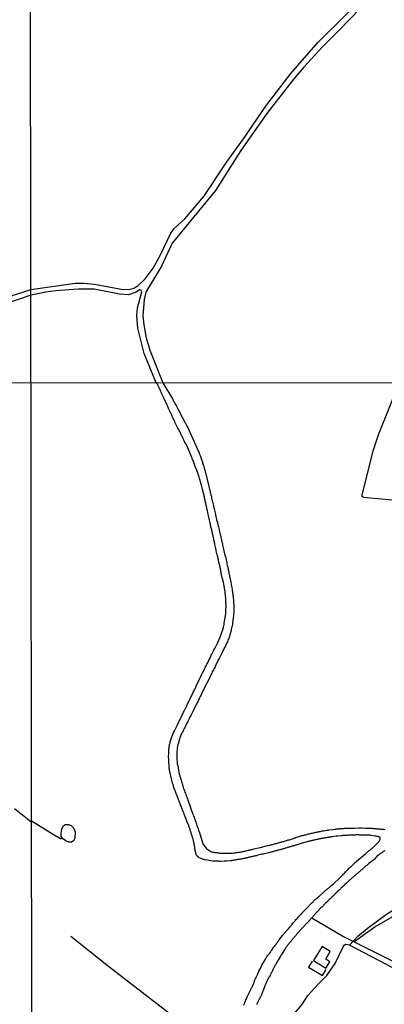
# Model space of a CAD drawing. Units: millimetres. Extents: x 183120 to 185548, y 1663197 to 1665975.
# Drawn here: x 184098 to 184225, y 1663537 to 1663879 of the extents above; entities that cross this region are included whole.
import ezdxf

# ---------------------------------------------------------------- set-up
doc = ezdxf.new("R2010")
doc.units = ezdxf.units.MM
for name, color, linetype in [('V-EDIFICACAO', 2, 'Continuous'), ('V-LAGOA', 5, 'Continuous'), ('V-LOTE', 10, 'Continuous'), ('V-REFERENCIA', 84, 'Continuous'), ('V-VALETA', 6, 'Continuous'), ('X-LIMITE_1000', 7, 'Continuous')]:
    doc.layers.add(name, color=color, linetype=linetype)

msp = doc.modelspace()

# ---------------------------------------------------------------- linework, layer by layer
at = {"layer": 'V-EDIFICACAO'}
msp.add_lwpolyline([(184200.36, 1663552.24), (184204.68, 1663549.54), (184206.04, 1663551.69), (184204.69, 1663552.72), (184206.16, 1663555.36), (184203.34, 1663557.09), (184200.36, 1663552.24)], close=True, dxfattribs=at)
at = {"layer": 'V-LAGOA'}
msp.add_lwpolyline([(184113.39, 1663594.39), (184112.82, 1663595.35), (184112.75, 1663596.38), (184112.94, 1663597.84), (184113.39, 1663598.76), (184114.15, 1663599.4), (184115.36, 1663599.45), (184116.27, 1663599.1), (184117.08, 1663598.27), (184117.59, 1663596.92), (184117.51, 1663594.71), (184117.2, 1663593.83), (184116.4, 1663593.29), (184115.39, 1663593.28), (184114.33, 1663593.76), (184113.56, 1663594.32)], close=True, dxfattribs=at)
at = {"layer": 'V-LOTE'}
for points in [[(184378.38, 1663716.63), (184352.46, 1663716.08), (184295.88, 1663712.74), (184267.99, 1663712.61), (184246.92, 1663711.71), (184230.2, 1663711.82), (184217.7, 1663712.9), (184217.27, 1663713.23), (184217.23, 1663713.8), (184221.06, 1663729.14), (184223.12, 1663735.05), (184230.23, 1663752.86)], [(184102.49, 1663600.16), (184100.4, 1663601.88), (184098.47, 1663603.37), (184096.57, 1663604.85)], [(184214.38, 1663558.74), (184221.63, 1663563.93), (184229.32, 1663568.28), (184233.04, 1663569.97), (184237.22, 1663571.52), (184241.02, 1663572.61), (184246.6, 1663573.64)], [(184199.76, 1663567.03), (184210.76, 1663560.54), (184246.8, 1663542.6), (184247.6, 1663563.44)], [(184199.89, 1663551.95), (184198.7, 1663549.9), (184203.55, 1663547.02), (184204.74, 1663549.09)]]:
    msp.add_lwpolyline(points, dxfattribs=at)
at = {"layer": 'V-REFERENCIA'}
for points in [[(184239.47, 1663906.37), (184209.23, 1663875.07), (184203.42, 1663869.26), (184197, 1663862.32), (184193.59, 1663858.3), (184184.23, 1663846.24), (184175.12, 1663833.42), (184166.36, 1663819.55), (184151.31, 1663801.27), (184147.63, 1663793.23), (184142.2, 1663784.18), (184141.55, 1663781.65), (184141.18, 1663776.02), (184141.43, 1663772.82), (184142.27, 1663768.32), (184143.61, 1663764.12), (184148.06, 1663752.74), (184151.43, 1663747.19), (184151.46, 1663747.11), (184151.5, 1663747.04), (184151.53, 1663747), (184151.57, 1663746.98), (184151.57, 1663746.92), (184151.63, 1663746.81), (184151.67, 1663746.77), (184151.7, 1663746.66), (184151.82, 1663746.41), (184151.99, 1663746.15), (184152.12, 1663745.9), (184152.25, 1663745.64), (184152.4, 1663745.39), (184152.5, 1663745.18), (184152.65, 1663744.92), (184152.78, 1663744.67), (184152.9, 1663744.46), (184153.03, 1663744.2), (184153.16, 1663743.95), (184153.27, 1663743.73), (184153.41, 1663743.48), (184153.54, 1663743.22), (184153.67, 1663742.97), (184153.8, 1663742.71), (184153.84, 1663742.61), (184154.67, 1663741.1), (184154.82, 1663740.76), (184154.88, 1663740.61), (184155.6, 1663739.32), (184155.75, 1663738.98), (184155.9, 1663738.72), (184156.07, 1663738.47), (184156.17, 1663738.26), (184156.3, 1663738), (184156.43, 1663737.75), (184156.47, 1663737.7), (184156.54, 1663737.68), (184160.49, 1663728.94), (184160.51, 1663728.93), (184160.51, 1663728.79), (184160.59, 1663728.62), (184160.72, 1663728.32), (184160.8, 1663728.02), (184160.93, 1663727.73), (184161.04, 1663727.47), (184161.12, 1663727.17), (184161.23, 1663726.92), (184161.31, 1663726.62), (184161.44, 1663726.33), (184161.5, 1663726.07), (184161.61, 1663725.77), (184161.69, 1663725.52), (184161.8, 1663725.22), (184161.89, 1663724.92), (184161.99, 1663724.63), (184162.08, 1663724.33), (184162.14, 1663724.07), (184162.25, 1663723.78), (184162.33, 1663723.48), (184162.44, 1663723.18), (184162.5, 1663722.89), (184162.59, 1663722.63), (184162.65, 1663722.33), (184162.71, 1663722.08), (184162.8, 1663721.78), (184162.85, 1663721.59), (184164.07, 1663716.71), (184164.18, 1663716.26), (184164.26, 1663715.88), (184164.41, 1663715.46), (184164.5, 1663715.07), (184164.56, 1663714.69), (184164.67, 1663714.27), (184164.75, 1663713.88), (184164.86, 1663713.46), (184164.92, 1663713.08), (184165.01, 1663712.65), (184165.11, 1663712.23), (184165.2, 1663711.85), (184165.3, 1663711.42), (184165.41, 1663711.04), (184165.54, 1663710.61), (184165.62, 1663710.19), (184165.71, 1663709.81), (184165.81, 1663709.38), (184165.9, 1663708.98), (184166.24, 1663707.56), (184166.36, 1663706.96), (184166.37, 1663706.86), (184166.75, 1663705.35), (184166.87, 1663704.76), (184167, 1663704.33), (184167.09, 1663703.91), (184167.19, 1663703.52), (184167.28, 1663703.1), (184167.38, 1663702.72), (184167.47, 1663702.29), (184167.58, 1663701.87), (184167.66, 1663701.49), (184167.66, 1663701.49), (184167.77, 1663701.06), (184167.85, 1663700.68), (184167.96, 1663700.25), (184168.04, 1663699.83), (184168.15, 1663699.45), (184168.23, 1663699.02), (184168.34, 1663698.6), (184168.43, 1663698.17), (184168.53, 1663697.75), (184168.61, 1663697.37), (184168.74, 1663696.94), (184168.81, 1663696.56), (184168.83, 1663696.41), (184169.17, 1663694.99), (184169.3, 1663694.46), (184169.63, 1663692.95), (184169.8, 1663692.36), (184169.89, 1663691.93), (184170, 1663691.51), (184170.06, 1663691.13), (184170.14, 1663690.7), (184170.25, 1663690.32), (184170.34, 1663689.89), (184170.44, 1663689.47), (184170.51, 1663689.09), (184170.61, 1663688.66), (184170.7, 1663688.28), (184170.78, 1663687.86), (184170.85, 1663687.47), (184170.95, 1663687.09), (184171.04, 1663686.67), (184171.1, 1663686.28), (184171.19, 1663685.86), (184171.23, 1663685.67), (184171.55, 1663684.08), (184171.68, 1663683.54), (184171.93, 1663682.12), (184172.03, 1663681.53), (184172.1, 1663681.1), (184172.18, 1663680.68), (184172.25, 1663680.26), (184172.29, 1663679.87), (184172.35, 1663679.49), (184172.42, 1663679.07), (184172.46, 1663678.68), (184172.5, 1663678.26), (184172.54, 1663677.88), (184172.59, 1663677.45), (184172.61, 1663677.03), (184172.63, 1663676.65), (184172.65, 1663676.22), (184172.67, 1663675.84), (184172.69, 1663675.41), (184172.69, 1663674.99), (184172.71, 1663674.61), (184172.71, 1663674.18), (184172.71, 1663673.76), (184172.7, 1663673.44), (184172.61, 1663671.89), (184172.54, 1663671.25), (184172.53, 1663671.1), (184172.31, 1663669.39), (184172.2, 1663668.79), (184172.14, 1663668.37), (184172.03, 1663667.98), (184171.95, 1663667.56), (184171.84, 1663667.18), (184171.76, 1663666.8), (184171.65, 1663666.41), (184171.57, 1663666.03), (184171.48, 1663665.61), (184171.35, 1663665.22), (184171.23, 1663664.8), (184171.06, 1663664.42), (184170.93, 1663664.04), (184170.78, 1663663.65), (184170.65, 1663663.27), (184170.48, 1663662.85), (184170.29, 1663662.46), (184170.1, 1663662.04), (184169.93, 1663661.66), (184169.74, 1663661.28), (184169.55, 1663660.89), (184169.53, 1663660.87), (184168.81, 1663659.34), (184167.72, 1663657.33), (184167.43, 1663656.69), (184167.21, 1663656.31), (184167, 1663655.88), (184166.79, 1663655.5), (184166.6, 1663655.12), (184166.45, 1663654.74), (184166.26, 1663654.35), (184166.07, 1663653.93), (184165.85, 1663653.55), (184165.67, 1663653.12), (184165.43, 1663652.74), (184165.24, 1663652.36), (184165.05, 1663651.98), (184164.86, 1663651.59), (184164.86, 1663651.59), (184164.67, 1663651.17), (184164.48, 1663650.79), (184164.26, 1663650.36), (184164.1, 1663650), (184163.31, 1663648.49), (184163.2, 1663648.26), (184162.44, 1663646.75), (184162.16, 1663646.16), (184161.99, 1663645.78), (184161.78, 1663645.4), (184161.61, 1663645.01), (184161.4, 1663644.63), (184161.25, 1663644.21), (184161.06, 1663643.82), (184160.85, 1663643.4), (184160.65, 1663643.02), (184160.46, 1663642.64), (184160.29, 1663642.25), (184160.1, 1663641.87), (184159.87, 1663641.45), (184159.68, 1663641.06), (184159.45, 1663640.64), (184159.45, 1663640.62), (184158.74, 1663639.15), (184158.6, 1663638.83), (184157.81, 1663637.29), (184157.45, 1663636.65), (184157.26, 1663636.27), (184157.07, 1663635.84), (184156.85, 1663635.46), (184156.66, 1663635.08), (184156.47, 1663634.7), (184156.28, 1663634.31), (184156.07, 1663633.89), (184155.9, 1663633.51), (184155.71, 1663633.08), (184155.49, 1663632.7), (184155.3, 1663632.32), (184155.11, 1663631.94), (184154.9, 1663631.55), (184154.67, 1663631.13), (184154.48, 1663630.75), (184154.29, 1663630.38), (184153.78, 1663628.84), (184153.72, 1663628.56), (184153.29, 1663627.09), (184153.16, 1663626.46), (184153.1, 1663626.08), (184153.05, 1663625.69), (184153.01, 1663625.31), (184152.97, 1663624.89), (184152.93, 1663624.5), (184152.9, 1663624.08), (184152.88, 1663623.7), (184152.88, 1663623.32), (184152.9, 1663622.93), (184152.9, 1663622.51), (184152.93, 1663622.13), (184152.97, 1663621.7), (184152.99, 1663621.32), (184153.03, 1663620.9), (184153.07, 1663620.51), (184153.14, 1663620.13), (184153.23, 1663619.77), (184153.52, 1663618.22), (184153.67, 1663617.58), (184153.67, 1663617.52), (184154.14, 1663615.8), (184154.33, 1663615.21), (184154.46, 1663614.78), (184154.56, 1663614.4), (184154.65, 1663613.97), (184154.77, 1663613.55), (184154.9, 1663613.17), (184155.03, 1663612.74), (184155.15, 1663612.32), (184155.3, 1663611.89), (184155.45, 1663611.47), (184155.62, 1663611.09), (184155.75, 1663610.66), (184155.9, 1663610.28), (184156.05, 1663609.86), (184156.17, 1663609.47), (184156.32, 1663609.09), (184156.49, 1663608.67), (184156.6, 1663608.28), (184156.71, 1663607.86), (184157.28, 1663606.37), (184157.45, 1663606.01), (184157.94, 1663604.55), (184158.17, 1663603.95), (184158.3, 1663603.57), (184158.47, 1663603.15), (184158.59, 1663602.77), (184158.72, 1663602.34), (184158.89, 1663601.96), (184159.04, 1663601.53), (184159.19, 1663601.11), (184159.34, 1663600.73), (184159.49, 1663600.3), (184159.49, 1663600.3), (184159.61, 1663599.92), (184159.78, 1663599.5), (184159.91, 1663599.11), (184160.04, 1663598.73), (184160.21, 1663598.31), (184160.34, 1663597.92), (184160.46, 1663597.5), (184160.59, 1663597.12), (184160.64, 1663596.97), (184162.01, 1663592.7), (184163.11, 1663591.21), (184163.1, 1663591.17), (184163.18, 1663591.11), (184163.31, 1663590.96), (184163.35, 1663590.92), (184163.75, 1663590.6), (184164.12, 1663590.38), (184164.42, 1663590.23), (184164.76, 1663590.06), (184165.05, 1663589.98), (184165.35, 1663589.85), (184165.65, 1663589.81), (184165.94, 1663589.75), (184166.24, 1663589.7), (184166.54, 1663589.66), (184166.88, 1663589.64), (184167.18, 1663589.58), (184167.52, 1663589.53), (184167.81, 1663589.51), (184168.11, 1663589.49), (184168.26, 1663589.47), (184169.6, 1663589.47), (184170.06, 1663589.47), (184170.36, 1663589.45), (184170.66, 1663589.43), (184170.68, 1663589.43), (184172.27, 1663589.51), (184172.74, 1663589.55), (184173.04, 1663589.58), (184173.38, 1663589.62), (184173.67, 1663589.66), (184174.01, 1663589.72), (184174.31, 1663589.77), (184174.65, 1663589.81), (184174.95, 1663589.85), (184175.29, 1663589.94), (184175.58, 1663589.98), (184175.88, 1663590.06), (184176.22, 1663590.13), (184176.52, 1663590.19), (184176.86, 1663590.26), (184177.15, 1663590.34), (184177.49, 1663590.4), (184177.79, 1663590.49), (184178.13, 1663590.55), (184178.43, 1663590.64), (184178.77, 1663590.7), (184179.07, 1663590.79), (184179.4, 1663590.85), (184179.7, 1663590.92), (184179.72, 1663590.92), (184181.23, 1663591.3), (184181.7, 1663591.4), (184181.99, 1663591.47), (184182.33, 1663591.57), (184182.4, 1663591.6), (184183.91, 1663591.96), (184184.37, 1663592.08), (184184.67, 1663592.14), (184185.01, 1663592.21), (184185.31, 1663592.27), (184185.65, 1663592.38), (184185.94, 1663592.44), (184186.24, 1663592.53), (184186.58, 1663592.63), (184186.88, 1663592.7), (184187.22, 1663592.8), (184187.51, 1663592.87), (184187.85, 1663592.97), (184188.15, 1663593.06), (184188.49, 1663593.16), (184188.79, 1663593.23), (184189.11, 1663593.33), (184189.43, 1663593.42), (184189.77, 1663593.53), (184190.06, 1663593.57), (184190.36, 1663593.65), (184190.7, 1663593.74), (184191, 1663593.84), (184191.34, 1663593.93), (184191.63, 1663594.04), (184191.97, 1663594.12), (184192.04, 1663594.15), (184193.46, 1663594.61), (184193.88, 1663594.76), (184194.14, 1663594.84), (184194.24, 1663594.87), (184195.67, 1663595.31), (184196.13, 1663595.44), (184196.43, 1663595.54), (184196.43, 1663595.54), (184196.77, 1663595.63), (184197.07, 1663595.71), (184197.41, 1663595.82), (184197.71, 1663595.88), (184198.04, 1663595.97), (184198.34, 1663596.05), (184198.64, 1663596.14), (184198.98, 1663596.2), (184199.28, 1663596.29), (184199.62, 1663596.37), (184199.91, 1663596.43), (184200.25, 1663596.52), (184200.55, 1663596.58), (184200.89, 1663596.65), (184201.19, 1663596.71), (184201.53, 1663596.8), (184201.82, 1663596.86), (184202.12, 1663596.9), (184202.46, 1663596.97), (184202.76, 1663597.03), (184203.1, 1663597.09), (184203.39, 1663597.16), (184203.73, 1663597.22), (184203.84, 1663597.25), (184204.97, 1663597.41), (184205.43, 1663597.47), (184205.71, 1663597.54), (184207.22, 1663597.73), (184207.68, 1663597.77), (184207.98, 1663597.81), (184208.28, 1663597.86), (184208.62, 1663597.88), (184208.91, 1663597.92), (184209.25, 1663597.94), (184209.55, 1663597.98), (184209.89, 1663598), (184210.19, 1663598.03), (184210.53, 1663598.07), (184210.83, 1663598.07), (184211.17, 1663598.09), (184211.46, 1663598.09), (184211.76, 1663598.09), (184212.1, 1663598.11), (184212.4, 1663598.13), (184212.74, 1663598.15), (184213.03, 1663598.17), (184213.37, 1663598.17), (184213.67, 1663598.2), (184214.01, 1663598.2), (184214.31, 1663598.2), (184214.65, 1663598.2), (184214.71, 1663598.18), (184216.26, 1663598.22), (184216.73, 1663598.22), (184217.02, 1663598.24), (184217.09, 1663598.22), (184218.55, 1663598.2), (184219.02, 1663598.17), (184219.36, 1663598.15), (184219.66, 1663598.15), (184219.95, 1663598.13), (184220.25, 1663598.11), (184220.55, 1663598.09), (184220.85, 1663598.09), (184221.14, 1663598.07), (184221.44, 1663598.05), (184221.74, 1663598.03), (184222.08, 1663598), (184222.37, 1663597.96), (184222.67, 1663597.96), (184222.97, 1663597.92), (184223.27, 1663597.9), (184223.56, 1663597.88), (184223.86, 1663597.83), (184224.2, 1663597.83), (184224.5, 1663597.79), (184224.84, 1663597.75), (184225.13, 1663597.71)], [(184094.86, 1663782.7), (184102.22, 1663785.09), (184117.61, 1663787.29), (184120.6, 1663787.32), (184124.36, 1663787.04), (184134.26, 1663785.17), (184136.63, 1663785.23), (184137.98, 1663785.64), (184139.44, 1663786.46), (184141.88, 1663788.81), (184144.76, 1663792.49), (184147.12, 1663796.96), (184150.89, 1663804.75), (184152.01, 1663806.26), (184155.71, 1663809.73), (184162.31, 1663817.41), (184170.3, 1663829.41), (184176.07, 1663837.46), (184184.07, 1663849.14), (184192.48, 1663860.16), (184202.05, 1663870.95), (184219.85, 1663888.67)], [(184176.17, 1663536.74), (184176.3, 1663537.04), (184176.43, 1663537.29), (184176.51, 1663537.55), (184176.56, 1663537.65), (184177.15, 1663538.99), (184177.32, 1663539.37), (184177.4, 1663539.63), (184177.45, 1663539.82), (184178.17, 1663541.24), (184178.38, 1663541.62), (184178.53, 1663541.92), (184178.66, 1663542.17), (184178.76, 1663542.43), (184178.91, 1663542.73), (184179.04, 1663542.98), (184179.19, 1663543.28), (184179.29, 1663543.53), (184179.4, 1663543.79), (184179.53, 1663544.08), (184179.65, 1663544.34), (184179.76, 1663544.64), (184179.85, 1663544.89), (184179.91, 1663545.15), (184180.06, 1663545.44), (184180.16, 1663545.7), (184180.29, 1663546), (184180.42, 1663546.25), (184180.55, 1663546.5), (184180.67, 1663546.76), (184180.78, 1663547.01), (184180.91, 1663547.27), (184181.04, 1663547.57), (184181.16, 1663547.82), (184181.29, 1663548.12), (184181.4, 1663548.37), (184181.44, 1663548.48), (184182.16, 1663549.88), (184182.33, 1663550.28), (184182.46, 1663550.54), (184182.5, 1663550.64), (184183.33, 1663552.07), (184183.58, 1663552.45), (184183.71, 1663552.7), (184183.88, 1663552.96), (184184.09, 1663553.21), (184184.22, 1663553.47), (184184.43, 1663553.77), (184184.43, 1663553.77), (184184.6, 1663554.02), (184184.77, 1663554.32), (184184.83, 1663554.38), (184184.92, 1663554.4), (184184.96, 1663554.46), (184184.9, 1663554.51), (184184.94, 1663554.57), (184185.13, 1663554.66), (184185.22, 1663554.72), (184185.24, 1663554.78), (184185.26, 1663554.84), (184185.32, 1663554.91), (184185.47, 1663555.17), (184185.58, 1663555.42), (184185.77, 1663555.65), (184185.98, 1663555.95), (184186.19, 1663556.25), (184186.43, 1663556.57), (184186.64, 1663556.87), (184186.83, 1663557.1), (184187.04, 1663557.39), (184187.26, 1663557.67), (184187.45, 1663557.97), (184187.62, 1663558.2), (184187.83, 1663558.48), (184188.04, 1663558.78), (184188.23, 1663559.01), (184188.47, 1663559.33), (184188.66, 1663559.63), (184188.68, 1663559.69), (184189.66, 1663560.87), (184189.93, 1663561.19), (184190.12, 1663561.49), (184190.12, 1663561.51), (184191.16, 1663562.66), (184191.42, 1663562.98), (184191.67, 1663563.25), (184191.91, 1663563.53), (184192.14, 1663563.81), (184192.37, 1663564.1), (184192.58, 1663564.38), (184192.77, 1663564.59), (184192.99, 1663564.87), (184193.22, 1663565.12), (184193.43, 1663565.4), (184193.62, 1663565.63), (184193.86, 1663565.88), (184194.07, 1663566.14), (184194.28, 1663566.42), (184194.54, 1663566.67), (184194.77, 1663566.95), (184195.03, 1663567.2), (184195.26, 1663567.48), (184195.45, 1663567.69), (184195.68, 1663567.92), (184195.92, 1663568.18), (184196.17, 1663568.43), (184196.38, 1663568.71), (184196.41, 1663568.73), (184197.62, 1663569.96), (184197.91, 1663570.26), (184198.17, 1663570.51), (184198.28, 1663570.6), (184199.32, 1663571.72), (184199.61, 1663572.02), (184199.79, 1663572.21), (184199.97, 1663572.38), (184200.23, 1663572.62), (184200.42, 1663572.81), (184200.61, 1663573), (184200.86, 1663573.23), (184201.12, 1663573.46), (184201.33, 1663573.65), (184201.55, 1663573.82), (184201.76, 1663573.99), (184201.97, 1663574.16), (184202.16, 1663574.33), (184202.37, 1663574.55), (184202.55, 1663574.67), (184202.73, 1663574.87), (184202.93, 1663575.04), (184203.14, 1663575.23), (184203.35, 1663575.44), (184203.54, 1663575.61), (184203.75, 1663575.8), (184203.94, 1663575.99), (184204.16, 1663576.16), (184204.37, 1663576.35), (184204.54, 1663576.5), (184204.75, 1663576.67), (184204.94, 1663576.84), (184205.16, 1663576.99), (184205.41, 1663577.18), (184205.58, 1663577.35), (184205.77, 1663577.5), (184205.96, 1663577.67), (184206.13, 1663577.84), (184207.28, 1663578.81), (184207.6, 1663579.09), (184207.83, 1663579.3), (184207.83, 1663579.3), (184208.97, 1663580.32), (184209.25, 1663580.62), (184209.48, 1663580.87), (184209.74, 1663581.11), (184209.99, 1663581.38), (184210.25, 1663581.62), (184210.5, 1663581.87), (184210.74, 1663582.15), (184211.01, 1663582.42), (184211.27, 1663582.68), (184211.52, 1663582.93), (184211.75, 1663583.19), (184212.01, 1663583.42), (184212.16, 1663583.59), (184212.41, 1663583.83), (184212.67, 1663584.1), (184212.92, 1663584.33), (184213.14, 1663584.54), (184213.31, 1663584.74), (184213.56, 1663584.97), (184213.78, 1663585.16), (184213.94, 1663585.33), (184214.2, 1663585.57), (184214.39, 1663585.76), (184214.62, 1663585.97), (184214.88, 1663586.2), (184215.09, 1663586.39), (184215.26, 1663586.56), (184215.37, 1663586.65), (184216.62, 1663587.73), (184216.94, 1663587.98), (184217.13, 1663588.18), (184218.44, 1663589.28), (184218.74, 1663589.53), (184218.94, 1663589.7), (184219.12, 1663589.87), (184219.34, 1663590.04), (184219.53, 1663590.19), (184219.72, 1663590.34), (184219.93, 1663590.51), (184220.12, 1663590.66), (184220.31, 1663590.85), (184220.51, 1663591), (184220.72, 1663591.17), (184220.89, 1663591.34), (184221.08, 1663591.51), (184221.33, 1663591.72), (184221.52, 1663591.89), (184221.72, 1663592.06), (184221.93, 1663592.25), (184222.12, 1663592.42), (184222.31, 1663592.66), (184222.5, 1663592.87), (184222.75, 1663593.08), (184222.9, 1663593.27), (184223.11, 1663593.55), (184223.3, 1663593.78), (184223.45, 1663594.1), (184223.54, 1663594.36), (184223.56, 1663594.61), (184223.56, 1663594.78), (184223.54, 1663594.84), (184223.52, 1663594.87), (184223.26, 1663595.05), (184223.18, 1663595.07), (184223.18, 1663595.12), (184222.84, 1663595.18), (184222.59, 1663595.24), (184222.33, 1663595.29), (184222.08, 1663595.33), (184221.82, 1663595.37), (184221.8, 1663595.38), (184220.38, 1663595.61), (184220.08, 1663595.69), (184219.78, 1663595.69), (184219.76, 1663595.67), (184218.51, 1663595.71), (184218.13, 1663595.71), (184217.87, 1663595.71), (184217.62, 1663595.71), (184217.36, 1663595.73), (184217.11, 1663595.73), (184216.85, 1663595.73), (184216.6, 1663595.73), (184216.35, 1663595.76), (184216.09, 1663595.78), (184215.84, 1663595.78), (184215.58, 1663595.78), (184215.33, 1663595.78), (184215.07, 1663595.78), (184214.82, 1663595.75), (184214.56, 1663595.75), (184214.31, 1663595.75), (184214.05, 1663595.75), (184213.8, 1663595.73), (184213.54, 1663595.71), (184213.29, 1663595.71), (184213.03, 1663595.69), (184212.78, 1663595.69), (184212.52, 1663595.69), (184212.52, 1663595.69), (184212.27, 1663595.67), (184212.01, 1663595.65), (184211.76, 1663595.63), (184211.5, 1663595.63), (184211.25, 1663595.58), (184211, 1663595.56), (184210.74, 1663595.56), (184210.49, 1663595.54), (184210.23, 1663595.52), (184210.12, 1663595.5), (184208.79, 1663595.37), (184208.41, 1663595.35), (184208.26, 1663595.33), (184206.96, 1663595.16), (184206.58, 1663595.12), (184206.32, 1663595.05), (184206.07, 1663595.03), (184205.82, 1663594.99), (184205.56, 1663594.93), (184205.31, 1663594.9), (184205.05, 1663594.86), (184204.8, 1663594.82), (184204.54, 1663594.8), (184204.29, 1663594.76), (184204.03, 1663594.69), (184203.78, 1663594.65), (184203.52, 1663594.61), (184203.27, 1663594.57), (184203.01, 1663594.52), (184202.76, 1663594.46), (184202.5, 1663594.42), (184202.25, 1663594.35), (184201.99, 1663594.31), (184201.74, 1663594.25), (184201.48, 1663594.21), (184201.23, 1663594.14), (184200.97, 1663594.08), (184200.72, 1663594.04), (184200.47, 1663593.97), (184200.21, 1663593.91), (184199.96, 1663593.87), (184199.7, 1663593.78), (184199.45, 1663593.74), (184199.19, 1663593.67), (184198.94, 1663593.61), (184198.68, 1663593.55), (184198.43, 1663593.48), (184198.23, 1663593.42), (184196.9, 1663593.06), (184196.56, 1663592.95), (184196.32, 1663592.89), (184195.03, 1663592.48), (184194.65, 1663592.38), (184194.39, 1663592.29), (184194.14, 1663592.21), (184193.88, 1663592.12), (184193.63, 1663592.04), (184193.37, 1663592), (184193.12, 1663591.93), (184192.94, 1663591.91), (184192.86, 1663591.85), (184192.65, 1663591.83), (184192.61, 1663591.79), (184192.61, 1663591.76), (184192.48, 1663591.72), (184192.36, 1663591.7), (184192.1, 1663591.64), (184191.85, 1663591.55), (184191.59, 1663591.47), (184191.34, 1663591.38), (184191.08, 1663591.32), (184190.83, 1663591.25), (184190.57, 1663591.17), (184190.32, 1663591.08), (184190.06, 1663591.02), (184189.81, 1663590.96), (184189.55, 1663590.87), (184189.3, 1663590.79), (184189.04, 1663590.72), (184188.79, 1663590.66), (184188.53, 1663590.57), (184188.28, 1663590.51), (184188.02, 1663590.45), (184187.77, 1663590.38), (184187.51, 1663590.32), (184187.26, 1663590.23), (184187.01, 1663590.17), (184186.75, 1663590.11), (184186.5, 1663590.02), (184186.24, 1663589.96), (184185.99, 1663589.89), (184185.73, 1663589.81), (184185.48, 1663589.77), (184185.22, 1663589.68), (184184.97, 1663589.62), (184184.82, 1663589.58), (184183.27, 1663589.24), (184182.89, 1663589.15), (184182.63, 1663589.11), (184182.48, 1663589.07), (184182.48, 1663589.07), (184181.1, 1663588.73), (184180.72, 1663588.64), (184180.47, 1663588.58), (184180.21, 1663588.52), (184179.96, 1663588.45), (184179.7, 1663588.39), (184179.45, 1663588.35), (184179.19, 1663588.28), (184178.94, 1663588.22), (184178.68, 1663588.15), (184178.43, 1663588.11), (184178.17, 1663588.05), (184177.92, 1663587.98), (184177.66, 1663587.94), (184177.41, 1663587.88), (184177.15, 1663587.81), (184176.9, 1663587.77), (184176.64, 1663587.71), (184176.39, 1663587.67), (184176.14, 1663587.6), (184175.88, 1663587.54), (184175.63, 1663587.47), (184175.37, 1663587.43), (184175.12, 1663587.37), (184174.86, 1663587.33), (184174.61, 1663587.28), (184174.35, 1663587.28), (184174.1, 1663587.26), (184173.84, 1663587.22), (184173.59, 1663587.16), (184173.33, 1663587.07), (184173.08, 1663586.99), (184173.01, 1663587.01), (184172.82, 1663586.99), (184172.57, 1663586.94), (184172.31, 1663586.92), (184172.06, 1663586.88), (184171.8, 1663586.86), (184171.55, 1663586.84), (184171.53, 1663586.84), (184170.15, 1663586.67), (184169.77, 1663586.63), (184169.51, 1663586.63), (184169.32, 1663586.63), (184168.11, 1663586.61), (184167.73, 1663586.61), (184167.47, 1663586.63), (184167.22, 1663586.65), (184166.96, 1663586.67), (184166.71, 1663586.67), (184166.45, 1663586.69), (184166.2, 1663586.69), (184165.94, 1663586.69), (184165.69, 1663586.71), (184165.54, 1663586.73), (184165.44, 1663586.69), (184162.74, 1663587.12), (184162.7, 1663587.14), (184162.55, 1663587.18), (184162.42, 1663587.22), (184162.12, 1663587.3), (184161.87, 1663587.37), (184161.57, 1663587.45), (184161.34, 1663587.56), (184160.98, 1663587.73), (184160.72, 1663587.86), (184160.42, 1663588.07), (184160.15, 1663588.3), (184159.91, 1663588.56), (184159.74, 1663588.88), (184159.68, 1663588.99), (184159.36, 1663590.11), (184159.32, 1663590.54), (184159.32, 1663590.56), (184159.04, 1663592.11), (184158.98, 1663592.53), (184158.91, 1663592.83), (184158.85, 1663593.08), (184158.83, 1663593.34), (184158.76, 1663593.59), (184158.7, 1663593.85), (184158.59, 1663594.15), (184158.57, 1663594.21), (184158.55, 1663594.4), (184158.45, 1663594.7), (184158.36, 1663594.95), (184158.3, 1663595.21), (184158.21, 1663595.5), (184158.17, 1663595.76), (184158.04, 1663596.06), (184157.96, 1663596.31), (184157.89, 1663596.57), (184157.79, 1663596.86), (184157.7, 1663597.12), (184157.58, 1663597.41), (184157.53, 1663597.71), (184157.43, 1663597.97), (184157.32, 1663598.26), (184157.24, 1663598.52), (184157.15, 1663598.82), (184157.15, 1663598.82), (184157.05, 1663599.07), (184156.94, 1663599.33), (184156.83, 1663599.62), (184156.79, 1663599.69), (184156.22, 1663601.19), (184156.03, 1663601.55), (184155.49, 1663603.02), (184155.37, 1663603.44), (184155.24, 1663603.7), (184155.13, 1663603.95), (184155.03, 1663604.21), (184154.9, 1663604.51), (184154.82, 1663604.76), (184154.69, 1663605.06), (184154.6, 1663605.31), (184154.5, 1663605.57), (184154.37, 1663605.86), (184154.26, 1663606.12), (184154.14, 1663606.42), (184154.05, 1663606.67), (184153.97, 1663606.93), (184153.84, 1663607.22), (184153.73, 1663607.48), (184153.63, 1663607.78), (184153.5, 1663608.03), (184153.46, 1663608.28), (184153.33, 1663608.54), (184153.22, 1663608.79), (184153.12, 1663609.05), (184153.03, 1663609.35), (184152.97, 1663609.45), (184152.44, 1663610.87), (184152.31, 1663611.21), (184152.25, 1663611.32), (184151.82, 1663612.62), (184151.72, 1663612.97), (184151.63, 1663613.3), (184151.55, 1663613.55), (184151.46, 1663613.8), (184150.36, 1663618.23), (184150.38, 1663618.6), (184150.36, 1663618.71), (184150.31, 1663618.88), (184150.27, 1663619.28), (184150.21, 1663619.51), (184150.14, 1663621.19), (184150.15, 1663621.64), (184150.08, 1663623.23), (184150.1, 1663623.74), (184150.12, 1663624.08), (184150.1, 1663624.42), (184150.1, 1663624.76), (184150.14, 1663625.1), (184150.17, 1663625.44), (184150.21, 1663625.78), (184150.25, 1663626.12), (184150.32, 1663626.46), (184150.36, 1663626.8), (184150.42, 1663627.14), (184150.48, 1663627.48), (184150.59, 1663627.82), (184150.65, 1663628.16), (184150.74, 1663628.5), (184150.85, 1663628.84), (184150.95, 1663629.18), (184151.06, 1663629.52), (184151.19, 1663629.85), (184151.27, 1663630.04), (184151.93, 1663631.6), (184152.08, 1663631.91), (184152.9, 1663633.51), (184153.16, 1663634.02), (184153.31, 1663634.36), (184153.48, 1663634.7), (184153.67, 1663635.03), (184153.84, 1663635.37), (184153.99, 1663635.71), (184154.16, 1663636.05), (184154.31, 1663636.39), (184154.43, 1663636.73), (184154.63, 1663637.07), (184154.77, 1663637.41), (184154.94, 1663637.75), (184155.09, 1663638.09), (184155.28, 1663638.43), (184155.47, 1663638.77), (184155.64, 1663639.11), (184155.69, 1663639.22), (184156.47, 1663640.85), (184156.56, 1663641.04), (184157.32, 1663642.59), (184157.56, 1663643.06), (184157.7, 1663643.4), (184157.87, 1663643.74), (184158.04, 1663644.08), (184158.21, 1663644.42), (184158.38, 1663644.76), (184158.53, 1663645.1), (184158.7, 1663645.44), (184158.85, 1663645.78), (184158.85, 1663645.78), (184159.02, 1663646.12), (184159.17, 1663646.46), (184159.36, 1663646.8), (184159.49, 1663647.14), (184159.64, 1663647.48), (184159.81, 1663647.82), (184159.95, 1663648.16), (184160.12, 1663648.49), (184160.29, 1663648.83), (184160.46, 1663649.17), (184160.63, 1663649.51), (184160.78, 1663649.85), (184160.97, 1663650.19), (184161.02, 1663650.3), (184161.65, 1663651.59), (184161.89, 1663652.04), (184162.54, 1663653.38), (184162.76, 1663653.84), (184162.93, 1663654.18), (184163.08, 1663654.48), (184163.26, 1663654.82), (184163.39, 1663655.12), (184163.56, 1663655.46), (184163.75, 1663655.8), (184163.9, 1663656.14), (184164.07, 1663656.48), (184164.26, 1663656.82), (184164.41, 1663657.16), (184164.58, 1663657.5), (184164.73, 1663657.84), (184164.88, 1663658.18), (184165.05, 1663658.52), (184165.07, 1663658.58), (184165.77, 1663659.96), (184166.05, 1663660.47), (184166.07, 1663660.53), (184166.79, 1663661.87), (184167.04, 1663662.38), (184167.21, 1663662.72), (184167.38, 1663663.06), (184167.55, 1663663.4), (184167.68, 1663663.74), (184167.83, 1663664.08), (184167.98, 1663664.42), (184168.11, 1663664.76), (184168.23, 1663665.1), (184168.36, 1663665.44), (184168.49, 1663665.78), (184168.59, 1663666.12), (184168.7, 1663666.46), (184168.81, 1663666.8), (184168.89, 1663667.14), (184169, 1663667.47), (184169.08, 1663667.81), (184169.17, 1663668.15), (184169.25, 1663668.49), (184169.34, 1663668.83), (184169.38, 1663669.17), (184169.38, 1663669.24), (184169.63, 1663670.66), (184169.72, 1663671.13), (184169.74, 1663671.47), (184169.77, 1663671.61), (184169.93, 1663673.04), (184169.93, 1663673.55), (184169.97, 1663673.89), (184169.97, 1663674.23), (184169.97, 1663674.57), (184170, 1663674.91), (184170, 1663675.25), (184170, 1663675.58), (184170, 1663675.92), (184169.97, 1663676.22), (184169.97, 1663676.56), (184169.97, 1663676.86), (184169.95, 1663677.2), (184169.93, 1663677.54), (184169.91, 1663677.88), (184169.89, 1663678.22), (184169.85, 1663678.56), (184169.83, 1663678.9), (184169.8, 1663679.24), (184169.76, 1663679.58), (184169.72, 1663679.92), (184169.68, 1663680.26), (184169.61, 1663680.6), (184169.59, 1663680.93), (184169.53, 1663681.27), (184169.51, 1663681.46), (184169.21, 1663683.02), (184169.08, 1663683.48), (184169.04, 1663683.78), (184169.02, 1663683.84), (184168.68, 1663685.18), (184168.55, 1663685.65), (184168.47, 1663685.99), (184168.4, 1663686.33), (184168.34, 1663686.67), (184168.28, 1663687.01), (184168.21, 1663687.35), (184168.21, 1663687.35), (184168.15, 1663687.69), (184168.06, 1663688.03), (184168.02, 1663688.37), (184167.94, 1663688.71), (184167.87, 1663689.04), (184167.81, 1663689.34), (184167.73, 1663689.68), (184167.64, 1663689.98), (184167.53, 1663690.32), (184167.47, 1663690.66), (184167.41, 1663691), (184167.34, 1663691.34), (184167.26, 1663691.68), (184167.19, 1663692.02), (184167.13, 1663692.36), (184167.02, 1663692.7), (184166.94, 1663693.01), (184166.64, 1663694.44), (184166.56, 1663694.75), (184166.26, 1663696.14), (184166.17, 1663696.6), (184166.11, 1663696.9), (184166.03, 1663697.24), (184165.96, 1663697.58), (184165.88, 1663697.92), (184165.81, 1663698.26), (184165.73, 1663698.6), (184165.67, 1663698.94), (184165.56, 1663699.28), (184165.5, 1663699.62), (184165.43, 1663699.96), (184165.35, 1663700.3), (184165.28, 1663700.64), (184165.18, 1663700.98), (184165.11, 1663701.32), (184165.05, 1663701.66), (184164.96, 1663702), (184164.88, 1663702.33), (184164.79, 1663702.67), (184164.73, 1663703.01), (184164.67, 1663703.35), (184164.58, 1663703.69), (184164.5, 1663704.03), (184164.5, 1663704.05), (184164.14, 1663705.65), (184164.03, 1663706.16), (184163.95, 1663706.43), (184163.65, 1663707.85), (184163.52, 1663708.36), (184163.46, 1663708.66), (184163.39, 1663709), (184163.31, 1663709.3), (184163.24, 1663709.64), (184163.18, 1663709.98), (184163.12, 1663710.32), (184163.01, 1663710.66), (184162.95, 1663711), (184162.88, 1663711.34), (184162.82, 1663711.68), (184162.74, 1663712.02), (184162.67, 1663712.36), (184162.59, 1663712.7), (184162.5, 1663713.03), (184162.44, 1663713.37), (184162.37, 1663713.71), (184162.29, 1663714.05), (184162.2, 1663714.39), (184162.12, 1663714.73), (184162.03, 1663715.07), (184161.95, 1663715.41), (184161.89, 1663715.75), (184161.87, 1663715.81), (184161.44, 1663717.24), (184161.31, 1663717.75), (184161.23, 1663718.07), (184160.8, 1663719.49), (184160.65, 1663720), (184160.53, 1663720.34), (184160.42, 1663720.68), (184160.29, 1663721.02), (184160.17, 1663721.36), (184160.06, 1663721.7), (184159.95, 1663722.04), (184159.83, 1663722.38), (184159.7, 1663722.72), (184159.57, 1663723.06), (184159.44, 1663723.4), (184159.32, 1663723.73), (184159.19, 1663724.07), (184159.04, 1663724.41), (184158.93, 1663724.75), (184158.81, 1663725.09), (184158.68, 1663725.43), (184158.55, 1663725.77), (184158.4, 1663726.11), (184158.26, 1663726.39), (184158.2, 1663726.55), (184156.23, 1663731.19), (184156.18, 1663731.18), (184156.14, 1663731.34), (184156.14, 1663731.34), (184156, 1663731.51), (184155.94, 1663731.61), (184155.9, 1663731.76), (184155.86, 1663731.86), (184155.83, 1663731.91), (184155.79, 1663731.99), (184155.75, 1663732.06), (184155.62, 1663732.31), (184155.52, 1663732.57), (184155.37, 1663732.86), (184155.24, 1663733.12), (184155.11, 1663733.42), (184154.99, 1663733.67), (184154.86, 1663733.93), (184154.73, 1663734.22), (184154.6, 1663734.48), (184154.43, 1663734.77), (184154.31, 1663735.07), (184154.18, 1663735.33), (184154.03, 1663735.62), (184153.92, 1663735.88), (184153.73, 1663736.18), (184153.63, 1663736.43), (184153.46, 1663736.69), (184153.33, 1663736.98), (184153.2, 1663737.24), (184153.08, 1663737.47), (184152.38, 1663738.85), (184152.18, 1663739.28), (184152.06, 1663739.51), (184151.44, 1663740.82), (184151.29, 1663741.23), (184151.16, 1663741.48), (184151.04, 1663741.78), (184150.91, 1663742.04), (184150.78, 1663742.33), (184150.65, 1663742.63), (184150.53, 1663742.88), (184150.4, 1663743.14), (184150.27, 1663743.39), (184150.17, 1663743.65), (184150.04, 1663743.95), (184149.91, 1663744.2), (184149.78, 1663744.5), (184149.66, 1663744.75), (184149.55, 1663745.01), (184149.4, 1663745.3), (184149.3, 1663745.56), (184149.15, 1663745.86), (184149.04, 1663746.11), (184148.94, 1663746.37), (184148.81, 1663746.66), (184148.68, 1663746.92), (184148.55, 1663747.22), (184148.43, 1663747.47), (184148.32, 1663747.73), (184148.17, 1663748.02), (184148.15, 1663748.04), (184147.53, 1663749.38), (184147.34, 1663749.81), (184147.22, 1663750.1), (184147.22, 1663750.12), (184146.58, 1663751.46), (184146.41, 1663751.89), (184146.26, 1663752.18), (184146.15, 1663752.44), (184145.8, 1663752.74), (184141.62, 1663762.94), (184139.39, 1663771.77), (184139.04, 1663776.01), (184139.32, 1663778.78), (184140.74, 1663784.37), (184140.53, 1663784.94), (184140.02, 1663784.98), (184138.75, 1663784.21), (184136.12, 1663783.24), (184133.05, 1663783.57), (184124.18, 1663785.26), (184118.64, 1663785.25), (184110.95, 1663784.68), (184107.43, 1663784.21), (184102.23, 1663783.12), (184094.17, 1663780.45)], [(184225.18, 1663590.28), (184224.88, 1663590.11), (184224.63, 1663589.96), (184224.35, 1663589.77), (184224.12, 1663589.58), (184223.86, 1663589.41), (184223.58, 1663589.22), (184223.35, 1663589.07), (184223.07, 1663588.88), (184222.8, 1663588.71), (184222.65, 1663588.65), (184221.55, 1663587.43), (184221.29, 1663587.16), (184220.02, 1663586.2), (184219.63, 1663585.86), (184219.38, 1663585.65), (184219.15, 1663585.44), (184218.87, 1663585.22), (184218.64, 1663585.01), (184218.38, 1663584.8), (184218.11, 1663584.59), (184217.87, 1663584.37), (184217.6, 1663584.12), (184217.34, 1663583.91), (184217.11, 1663583.72), (184216.87, 1663583.51), (184216.64, 1663583.34), (184216.43, 1663583.14), (184216.22, 1663582.93), (184216, 1663582.72), (184215.79, 1663582.55), (184215.56, 1663582.34), (184215.33, 1663582.15), (184215.07, 1663581.95), (184214.81, 1663581.74), (184214.67, 1663581.6), (184213.46, 1663580.51), (184213.08, 1663580.17), (184212.82, 1663579.96), (184212.67, 1663579.81), (184211.67, 1663578.92), (184211.31, 1663578.56), (184211.08, 1663578.37), (184210.87, 1663578.16), (184210.61, 1663577.94), (184210.4, 1663577.73), (184210.19, 1663577.54), (184209.93, 1663577.31), (184209.72, 1663577.09), (184209.49, 1663576.9), (184209.25, 1663576.67), (184209, 1663576.43), (184208.79, 1663576.2), (184208.23, 1663575.65), (184208.07, 1663575.5), (184207.85, 1663575.29), (184207.64, 1663575.08), (184207.47, 1663574.93), (184207.28, 1663574.72), (184207.07, 1663574.52), (184206.88, 1663574.33), (184206.68, 1663574.14), (184206.47, 1663573.95), (184206.23, 1663573.7), (184206.11, 1663573.59), (184205.96, 1663573.44), (184204.96, 1663572.45), (184204.67, 1663572.17), (184204.46, 1663571.98), (184204.33, 1663571.83), (184203.24, 1663570.73), (184202.97, 1663570.45), (184202.74, 1663570.24), (184202.52, 1663569.99), (184202.33, 1663569.79), (184202.1, 1663569.56), (184202.1, 1663569.56), (184201.86, 1663569.32), (184201.61, 1663569.05), (184201.42, 1663568.84), (184201.23, 1663568.67), (184200.99, 1663568.37), (184200.82, 1663568.18), (184200.61, 1663567.96), (184200.42, 1663567.74), (184200.23, 1663567.52), (184200, 1663567.29), (184194.95, 1663561.76), (184194.92, 1663561.75), (184194.88, 1663561.72), (184194.77, 1663561.58), (184194.75, 1663561.56), (184194.61, 1663561.38), (184194.47, 1663561.24), (184194.31, 1663561.04), (184194.11, 1663560.81), (184193.94, 1663560.56), (184193.8, 1663560.41), (184193.62, 1663560.2), (184193.41, 1663559.94), (184193.2, 1663559.73), (184193.03, 1663559.52), (184192.84, 1663559.28), (184192.63, 1663559.03), (184192.48, 1663558.84), (184192.29, 1663558.6), (184192.1, 1663558.39), (184191.93, 1663558.2), (184191.76, 1663557.96), (184191.59, 1663557.78), (184191.44, 1663557.56), (184191.29, 1663557.33), (184191.16, 1663557.14), (184190.99, 1663556.93), (184190.82, 1663556.7), (184190.67, 1663556.48), (184190.55, 1663556.27), (184190.42, 1663556.1), (184190.25, 1663555.84), (184190.19, 1663555.74), (184189.36, 1663554.44), (184189.19, 1663554.15), (184189.06, 1663553.94), (184188.98, 1663553.74), (184188.23, 1663552.55), (184188.04, 1663552.24), (184187.91, 1663552.02), (184187.79, 1663551.81), (184187.72, 1663551.6), (184187.57, 1663551.39), (184187.45, 1663551.18), (184187.45, 1663551.15), (184187.4, 1663551.09), (184187.38, 1663551.05), (184187.34, 1663551.03), (184187.34, 1663550.96), (184187.28, 1663550.86), (184187.24, 1663550.75), (184187.11, 1663550.54), (184187, 1663550.33), (184186.87, 1663550.11), (184186.75, 1663549.9), (184186.66, 1663549.69), (184186.53, 1663549.48), (184186.41, 1663549.26), (184186.3, 1663549.05), (184186.22, 1663548.84), (184186.11, 1663548.63), (184185.98, 1663548.42), (184185.9, 1663548.2), (184185.77, 1663547.99), (184185.66, 1663547.78), (184185.58, 1663547.57), (184185.47, 1663547.35), (184185.37, 1663547.14), (184185.28, 1663546.93), (184185.18, 1663546.72), (184185.17, 1663546.71), (184185.13, 1663546.69), (184185.05, 1663546.42), (184184.86, 1663546.44), (184184.82, 1663546.35), (184184.73, 1663546.17), (184184.64, 1663545.95), (184184.54, 1663545.74), (184184.48, 1663545.59), (184183.88, 1663544.23), (184183.73, 1663543.91), (184183.63, 1663543.7), (184183.59, 1663543.6), (184182.97, 1663542.11), (184182.86, 1663541.79), (184182.78, 1663541.58), (184182.69, 1663541.37), (184182.63, 1663541.15), (184182.56, 1663540.94), (184182.5, 1663540.73), (184182.5, 1663540.73), (184182.42, 1663540.52), (184182.31, 1663540.31), (184182.2, 1663540.09), (184182.07, 1663539.84), (184181.97, 1663539.63), (184181.86, 1663539.43), (184181.74, 1663539.16), (184181.61, 1663538.95), (184181.5, 1663538.73), (184181.38, 1663538.48), (184181.31, 1663538.27), (184181.18, 1663538.08), (184181.06, 1663537.8), (184180.95, 1663537.59), (184180.84, 1663537.38), (184180.74, 1663537.16), (184180.65, 1663536.95)]]:
    msp.add_lwpolyline(points, dxfattribs=at)
at = {"layer": 'V-VALETA'}
for points in [[(184102.49, 1663600.73), (184111.22, 1663595.28), (184111.73, 1663595.17), (184112.45, 1663594.57), (184112.7, 1663594.61), (184113.06, 1663594.95)], [(184212.91, 1663557.55), (184215.76, 1663560.63), (184218.96, 1663563.36), (184225.71, 1663568.27), (184227.76, 1663569.59), (184233.06, 1663571.61), (184244.23, 1663576.41), (184256.49, 1663581.14), (184257.86, 1663582.11)], [(184166.83, 1663521.04), (184129.21, 1663550.08), (184116.12, 1663560.49)], [(184191.86, 1663532.26), (184193.82, 1663533.81), (184196.28, 1663536.85), (184198.36, 1663540.04), (184201.95, 1663544.03), (184205, 1663547.01), (184207.86, 1663551.16), (184210.63, 1663556.96), (184211.04, 1663557.55), (184211.64, 1663557.91), (184212.72, 1663557.65), (184232.93, 1663547.08), (184236.81, 1663544.72), (184241.12, 1663542.96), (184246.72, 1663540.2), (184246.8, 1663542.66)]]:
    msp.add_lwpolyline(points, dxfattribs=at)
at = {"layer": 'X-LIMITE_1000'}
for p, q in [((184103.07, 1663198.32), (184099.06, 1665969.76)), ((185547.51, 1663754.67), (183138.77, 1663751.24))]:
    msp.add_line(p, q, dxfattribs=at)

doc.saveas('drawing.dxf')
